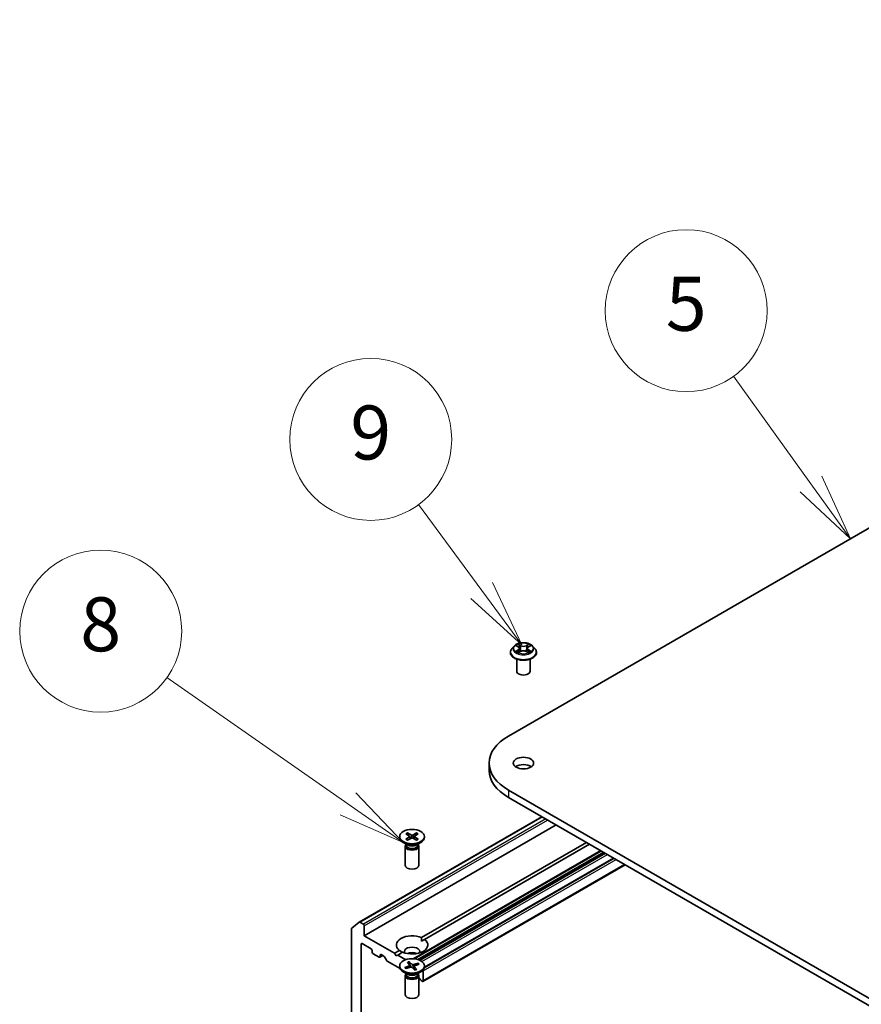
# Model space of a CAD drawing. Units: millimetres. Extents: x 36 to 9285, y 20 to 1706.
# Drawn here: x 645 to 723, y 309 to 400 of the extents above; entities that cross this region are included whole.
import ezdxf

# ---------------------------------------------------------------- set-up
doc = ezdxf.new("R2010")
doc.units = ezdxf.units.MM
doc.header["$LTSCALE"] = 2.5
for name, color, linetype, lineweight in [('Symbol (TK)', 100, 'Continuous', 18), ('Visible (ISO)', 7, 'Continuous', 35), ('Visible Narrow (ISO)', 7, 'Continuous', 25)]:
    doc.layers.add(name, color=color, linetype=linetype, lineweight=lineweight)
doc.styles.add('Note Text (TK2)', font='txt')

# ---------------------------------------------------------------- blocks, each defined once
blk = doc.blocks.new('Balloon2')
at = {"layer": 'Symbol (TK)', "color": 100}
for p, q in [((287.193, 142.969), (284.319, 146.961)), ((288.653, 140.94), (287.598, 143.261)), ((286.787, 142.677), (288.653, 140.94)), ((287.193, 142.969), (288.653, 140.94))]:
    blk.add_line(p, q, dxfattribs=at)
at = {"layer": 'Symbol (TK)'}
blk.add_circle((282.572, 149.386), 3, dxfattribs=at)
at = {"layer": 'Symbol (TK)', "color": 7, "insert": (282.572, 149.381), "char_height": 2, "attachment_point": 5, "style": 'Note Text (TK2)'}
blk.add_mtext('5', dxfattribs=at)
blk = doc.blocks.new('Balloon3')
at = {"layer": 'Symbol (TK)', "color": 100}
for p, q in [((274.999, 139.021), (272.658, 142.21)), ((274.999, 139.021), (276.478, 137.006)), ((276.478, 137.006), (275.402, 139.317)), ((274.596, 138.726), (276.478, 137.006))]:
    blk.add_line(p, q, dxfattribs=at)
at = {"layer": 'Symbol (TK)'}
blk.add_circle((270.888, 144.619), 3, dxfattribs=at)
at = {"layer": 'Symbol (TK)', "color": 7, "insert": (270.888, 144.614), "char_height": 2, "attachment_point": 5, "style": 'Note Text (TK2)'}
blk.add_mtext('9', dxfattribs=at)
blk = doc.blocks.new('Balloon4')
at = {"layer": 'Symbol (TK)', "color": 100}
for p, q in [((270.044, 131.117), (263.337, 135.804)), ((272.094, 129.685), (270.331, 131.527)), ((270.044, 131.117), (272.094, 129.685)), ((269.758, 130.707), (272.094, 129.685))]:
    blk.add_line(p, q, dxfattribs=at)
at = {"layer": 'Symbol (TK)'}
blk.add_circle((260.887, 137.516), 3, dxfattribs=at)
at = {"layer": 'Symbol (TK)', "color": 7, "insert": (260.887, 137.51), "char_height": 2, "attachment_point": 5, "style": 'Note Text (TK2)'}
blk.add_mtext('8', dxfattribs=at)

msp = doc.modelspace()

# ---------------------------------------------------------------- linework, layer by layer
at = {"layer": 'Visible (ISO)'}
for p, q in [((689.9717, 334.0709), (804.8766, 400.4112)), ((690.502, 342.4092), (690.2953, 342.1786)), ((690.7048, 342.4342), (690.8818, 342.3284)), ((690.9911, 342.1827), (691.0252, 341.8646)), ((691.7219, 342.1827), (691.6877, 341.8646)), ((691.8311, 342.3284), (692.0081, 342.4342)), ((692.211, 342.4092), (692.4177, 342.1786)), ((690.1481, 341.8106), (690.1481, 341.8244)), ((690.7315, 340.0755), (690.7315, 341.1975)), ((690.9148, 341.803), (691.0991, 341.9058)), ((691.6138, 341.9058), (691.7982, 341.803)), ((691.9815, 340.0755), (691.9815, 341.1975)), ((692.5648, 341.8106), (692.5648, 341.8244)), ((688.1777, 331.5703), (688.1777, 330.8899)), ((766.575, 284.8429), (689.9717, 329.0698)), ((689.9717, 328.3894), (766.575, 284.1625)), ((676.162, 316.8387), (693.0701, 326.6006)), ((676.6251, 315.5806), (694.3911, 325.8379)), ((679.8987, 324.7651), (679.8987, 324.6812)), ((680.4715, 325.0106), (680.8126, 324.8022)), ((680.4715, 324.5195), (680.8126, 324.7279)), ((680.6192, 325.0959), (680.9801, 324.8989)), ((680.6192, 324.4343), (680.9801, 324.6312)), ((680.699, 324.8716), (680.6454, 325.061)), ((680.8381, 324.7684), (680.8598, 324.5656)), ((681.4697, 325.0959), (681.1089, 324.8989)), ((681.4697, 324.4343), (681.1089, 324.6312)), ((681.2509, 324.7684), (681.2291, 324.5656)), ((681.6175, 325.0106), (681.2764, 324.8022)), ((681.6175, 324.5195), (681.2764, 324.7279)), ((681.4436, 325.061), (681.39, 324.8716)), ((682.1903, 324.7651), (682.1903, 324.6812)), ((680.6477, 323.9747), (680.2343, 324.2134)), ((680.4195, 323.8635), (680.4195, 322.0956)), ((680.4834, 324.027), (680.4599, 323.9911)), ((680.4834, 324.0695), (680.4834, 323.9679)), ((681.4413, 323.9747), (681.8547, 324.2134)), ((681.6056, 324.0695), (681.6056, 323.9679)), ((681.6056, 324.027), (681.6291, 323.9911)), ((681.6695, 323.8635), (681.6695, 322.0956)), ((681.9178, 315.4044), (697.1901, 324.2219)), ((697.4847, 324.0518), (682.2124, 315.2343)), ((682.0498, 311.3559), (700.7622, 322.1595)), ((699.6944, 322.776), (682.1885, 312.669)), ((675.4671, 316.2776), (676.1566, 316.835)), ((676.5367, 316.6523), (676.2245, 316.8325)), ((676.6251, 315.5806), (676.6251, 316.4992)), ((675.4466, 316.2241), (675.4466, 301.1993)), ((679.424, 313.9646), (676.6251, 315.5806)), ((676.3304, 302.7548), (676.3304, 314.7981)), ((676.4188, 314.8492), (677.2733, 314.3559)), ((681.9284, 315.0703), (682.2124, 315.2343)), ((677.3616, 314.2028), (677.3616, 314.0667)), ((677.45, 313.9136), (678.0098, 313.5904)), ((678.0723, 313.5842), (678.3411, 313.7394)), ((678.0982, 313.6414), (678.0982, 313.7775)), ((678.1866, 313.8286), (678.4299, 313.6881)), ((679.424, 313.9646), (679.8766, 314.2259)), ((679.5714, 313.7095), (679.424, 313.9646)), ((679.7187, 313.7945), (679.5714, 313.7095)), ((680.1712, 314.0558), (679.7187, 313.7945)), ((680.4684, 313.3616), (679.7187, 313.7945)), ((678.6763, 313.3035), (678.4924, 313.6221)), ((678.7388, 313.2376), (679.9313, 312.5491)), ((679.8987, 312.7898), (679.8987, 312.7059)), ((680.3768, 312.6444), (680.8039, 312.7908)), ((680.6101, 313.1166), (680.8392, 312.8622)), ((680.7927, 313.1752), (681.0462, 312.9287)), ((680.887, 312.6616), (680.8103, 313.1368)), ((680.8496, 312.8406), (680.8694, 312.6563)), ((681.6106, 313.0406), (681.17, 312.9083)), ((681.7121, 312.9351), (681.2851, 312.7888)), ((681.5779, 313.0104), (681.522, 312.87)), ((682.1903, 312.7898), (682.1903, 312.7059)), ((680.6477, 311.9994), (680.2343, 312.2381)), ((680.4135, 312.6309), (680.4105, 312.6355)), ((680.4195, 311.8882), (680.4195, 310.1203)), ((680.4834, 312.0518), (680.4599, 312.0158)), ((680.4784, 312.539), (680.919, 312.6712)), ((680.4834, 312.0943), (680.4834, 311.9926)), ((681.2963, 312.4043), (681.0428, 312.6509)), ((681.2394, 312.7456), (681.2116, 312.4867)), ((681.4789, 312.4629), (681.2498, 312.7173)), ((681.4413, 311.9994), (681.8547, 312.2381)), ((681.6056, 312.0943), (681.6056, 311.9926)), ((681.6056, 312.0518), (681.6291, 312.0158)), ((681.6695, 311.8882), (681.6695, 310.1203)), ((682.0757, 311.4131), (682.0757, 312.3316)), ((681.8141, 311.4919), (681.7186, 311.6574)), ((681.8766, 311.426), (681.9873, 311.3621))]:
    msp.add_line(p, q, dxfattribs=at)
for centre, major_axis, start_param, end_param in [((691.3565, 340.0755), (-0.625, 0), 0, 3.1415927), ((694.3027, 331.5703), (-6.125, 0), 5.4977871, 7.0685835), ((691.3565, 330.8899), (-0.9375, 0), 3.8212665, 5.6035115), ((694.3027, 330.8899), (-6.125, 0), 0, 0.7853982), ((681.0445, 324.6812), (1.1458, 0), 3.1415927, 6.2831853), ((680.7445, 324.7651), (0.0937, 0), 5.5259224, 7.0404483), ((681.0445, 324.9382), (0.0937, 0), 3.955126, 5.4696519), ((681.0445, 324.5919), (-0.0937, 0), 3.955126, 5.4696519), ((681.3444, 324.7651), (-0.0937, 0), 5.5259224, 7.0404483), ((681.0445, 323.8635), (0.625, 0), 2.7802255, 6.6445524), ((681.0445, 323.9679), (0.5611, 0), 3.1415927, 6.2831853), ((681.0445, 324.2037), (-0.5611, 0), 0.7853982, 2.3561945), ((681.0445, 322.0956), (0.625, 0), 3.1415927, 6.2831853), ((676.2245, 316.7304), (-0.0625, 0.1083), 5.4977871, 6.3738452), ((676.5367, 316.5502), (0.0625, -0.1083), 0.7853982, 2.3561945), ((675.535, 316.1731), (-0.0625, 0.1083), 0.0906599, 0.7853982), ((681.0445, 314.7301), (-1.4583, 0), 4.0703384, 6.9252359), ((676.4188, 314.7471), (-0.0625, 0.1083), 5.4977871, 7.0685835), ((681.0445, 314.7301), (1.4583, 0), 4.0703384, 6.9252359), ((677.2733, 314.2538), (-0.0625, 0.1083), 3.9269908, 5.4977871), ((677.45, 314.0157), (-0.0625, 0.1083), 0.7853982, 2.3561945), ((678.1866, 313.7265), (-0.0625, 0.1083), 5.4977871, 7.0685835), ((678.4299, 313.586), (-0.0625, 0.1083), 4.712389, 5.4977871), ((681.0445, 314.1177), (0.7083, 0), 5.9439605, 9.7640027), ((681.0445, 313.6074), (-0.7083, 0), 4.0406381, 5.3841399), ((678.0098, 313.6925), (0.0625, -0.1083), 5.4977871, 7.0685835), ((678.7388, 313.3396), (-0.0625, 0.1083), 1.5707963, 2.3561945), ((680.756, 312.8373), (0.0937, 0), 5.2480806, 6.7626065), ((681.1268, 312.9563), (0.0937, 0), 3.6772843, 5.1918102), ((681.3329, 312.7423), (-0.0937, 0), 5.2480806, 6.7626065), ((681.0445, 312.7059), (1.1458, 0), 3.1415927, 6.2831853), ((681.0445, 311.8882), (0.625, 0), 2.7802255, 6.6445524), ((681.0445, 311.9926), (0.5611, 0), 3.1415927, 6.2831853), ((681.0445, 312.2284), (-0.5611, 0), 0.7853982, 2.3561945), ((680.9622, 312.6232), (-0.0937, 0), 3.6772843, 5.1918102), ((681.9873, 312.3827), (0.0625, -0.1083), 0.7853982, 1.3945647), ((681.6561, 311.6213), (-0.0625, 0.1083), 4.712389, 5.3452482), ((681.8766, 311.528), (-0.0625, 0.1083), 1.5707963, 2.3561945), ((681.9873, 311.4641), (0.0625, -0.1083), 5.4977871, 7.0685835), ((681.0445, 310.1203), (0.625, 0), 3.1415927, 6.2831853)]:
    msp.add_ellipse(centre, major_axis=major_axis, ratio=0.5773503, start_param=start_param, end_param=end_param, dxfattribs=at)
for centre, major_axis in [((691.3565, 331.5703), (0.9375, 0)), ((681.0445, 324.7651), (1.1458, 0)), ((681.0445, 312.7898), (-1.1458, 0))]:
    msp.add_ellipse(centre, major_axis=major_axis, ratio=0.5773503, dxfattribs=at)
for points, knots in [([(690.2953, 342.1786), (690.2767, 342.1578), (690.2596, 342.1363), (690.2288, 342.092), (690.215, 342.0692), (690.1912, 342.0225), (690.1811, 341.9986), (690.1648, 341.9498), (690.1585, 341.925), (690.1502, 341.875), (690.1481, 341.8497), (690.1481, 341.8244)], [5.02022053, 5.02022053, 5.02022053, 5.02022053, 5.11573385, 5.11573385, 5.21124718, 5.21124718, 5.3067605, 5.3067605, 5.40227382, 5.40227382, 5.49778714, 5.49778714, 5.49778714, 5.49778714]), ([(692.211, 342.4092), (692.1598, 342.4662), (692.0949, 342.5162), (691.9417, 342.6024), (691.8524, 342.6378), (691.6609, 342.6896), (691.5587, 342.706), (691.3514, 342.7185), (691.2465, 342.7149), (691.0434, 342.6878), (690.9453, 342.6645), (690.765, 342.5995), (690.6829, 342.5577), (690.5714, 342.4778), (690.534, 342.4449), (690.502, 342.4092)], [2.8337611, 2.8337611, 2.8337611, 2.8337611, 3.154774, 3.154774, 3.4892026, 3.4892026, 3.8222801, 3.8222801, 4.1535935, 4.1535935, 4.4853294, 4.4853294, 4.8193074, 4.8193074, 5.0202205, 5.0202205, 5.0202205, 5.0202205]), ([(690.9911, 342.1827), (690.9898, 342.1941), (690.9872, 342.2053), (690.9794, 342.2272), (690.9742, 342.2379), (690.9615, 342.2584), (690.9539, 342.2683), (690.9367, 342.2872), (690.927, 342.2961), (690.9058, 342.3131), (690.8942, 342.321), (690.8818, 342.3284)], [2.41809785, 2.41809785, 2.41809785, 2.41809785, 2.55930615, 2.55930615, 2.70051445, 2.70051445, 2.84172275, 2.84172275, 2.98293106, 2.98293106, 3.12413936, 3.12413936, 3.12413936, 3.12413936]), ([(691.6138, 341.9058), (691.586, 341.9213), (691.5545, 341.9341), (691.4865, 341.9536), (691.45, 341.9603), (691.3755, 341.9669), (691.3374, 341.9669), (691.2629, 341.9603), (691.2265, 341.9536), (691.1585, 341.9341), (691.1269, 341.9213), (691.0991, 341.9058)], [3.1590459, 3.1590459, 3.1590459, 3.1590459, 3.4662239, 3.4662239, 3.7734018, 3.7734018, 4.0805798, 4.0805798, 4.3877577, 4.3877577, 4.6949357, 4.6949357, 4.6949357, 4.6949357]), ([(691.8311, 342.3284), (691.8187, 342.321), (691.8072, 342.3131), (691.7859, 342.2961), (691.7763, 342.2872), (691.759, 342.2683), (691.7515, 342.2584), (691.7387, 342.2379), (691.7335, 342.2272), (691.7257, 342.2053), (691.7231, 342.1941), (691.7219, 342.1827)], [4.72984227, 4.72984227, 4.72984227, 4.72984227, 4.87105058, 4.87105058, 5.01225888, 5.01225888, 5.15346718, 5.15346718, 5.29467549, 5.29467549, 5.43588379, 5.43588379, 5.43588379, 5.43588379]), ([(692.5648, 341.8244), (692.5648, 341.8497), (692.5627, 341.875), (692.5544, 341.925), (692.5482, 341.9498), (692.5319, 341.9986), (692.5217, 342.0225), (692.4979, 342.0692), (692.4842, 342.092), (692.4533, 342.1363), (692.4363, 342.1578), (692.4177, 342.1786)], [2.35619449, 2.35619449, 2.35619449, 2.35619449, 2.45170781, 2.45170781, 2.54722114, 2.54722114, 2.64273446, 2.64273446, 2.73824778, 2.73824778, 2.8337611, 2.8337611, 2.8337611, 2.8337611]), ([(690.1481, 341.8106), (690.1481, 341.7361), (690.1678, 341.6617), (690.244, 341.5194), (690.3019, 341.4516), (690.4513, 341.3287), (690.5441, 341.2741), (690.7541, 341.185), (690.8713, 341.1505), (691.1178, 341.1052), (691.247, 341.0942), (691.5046, 341.0966), (691.633, 341.11), (691.8764, 341.1598), (691.9915, 341.1963), (692.1969, 341.2894), (692.2872, 341.346), (692.4329, 341.4745), (692.4885, 341.5464), (692.5506, 341.6836), (692.5648, 341.747), (692.5648, 341.8106)], [5.4977871, 5.4977871, 5.4977871, 5.4977871, 5.7974977, 5.7974977, 6.1099087, 6.1099087, 6.4344017, 6.4344017, 6.7601297, 6.7601297, 7.0848802, 7.0848802, 7.409235, 7.409235, 7.7340691, 7.7340691, 8.0598665, 8.0598665, 8.3837816, 8.3837816, 8.6393798, 8.6393798, 8.6393798, 8.6393798]), ([(690.7849, 341.892), (690.7925, 341.8857), (690.8006, 341.8794), (690.8181, 341.8669), (690.8275, 341.8606), (690.8473, 341.8483), (690.8578, 341.8422), (690.88, 341.8302), (690.8916, 341.8244), (690.9107, 341.8154), (690.918, 341.8121), (690.9254, 341.8089)], [6.1056978, 6.1056978, 6.1056978, 6.1056978, 6.17584774, 6.17584774, 6.24599768, 6.24599768, 6.31614761, 6.31614761, 6.38629755, 6.38629755, 6.42717222, 6.42717222, 6.42717222, 6.42717222]), ([(691.7876, 341.8089), (691.795, 341.8121), (691.8022, 341.8154), (691.8214, 341.8244), (691.833, 341.8302), (691.8551, 341.8422), (691.8656, 341.8483), (691.8855, 341.8606), (691.8948, 341.8669), (691.9123, 341.8794), (691.9205, 341.8857), (691.928, 341.892)], [1.42680941, 1.42680941, 1.42680941, 1.42680941, 1.46768409, 1.46768409, 1.53783402, 1.53783402, 1.60798396, 1.60798396, 1.67813389, 1.67813389, 1.74828383, 1.74828383, 1.74828383, 1.74828383]), ([(680.6192, 325.0959), (680.6231, 325.0938), (680.6275, 325.0903), (680.6344, 325.083), (680.6379, 325.078), (680.6424, 325.0696), (680.6442, 325.0651), (680.6454, 325.061)], [0.015165368, 0.015165368, 0.015165368, 0.015165368, 0.018975309, 0.018975309, 0.022733454, 0.022733454, 0.025767724, 0.025767724, 0.025767724, 0.025767724]), ([(681.4436, 325.061), (681.4448, 325.0651), (681.4466, 325.0696), (681.4511, 325.078), (681.4546, 325.083), (681.4614, 325.0903), (681.4659, 325.0938), (681.4697, 325.0959)], [0.034618354, 0.034618354, 0.034618354, 0.034618354, 0.037652624, 0.037652624, 0.04141077, 0.04141077, 0.045220711, 0.045220711, 0.045220711, 0.045220711]), ([(680.4715, 324.5195), (680.4751, 324.5218), (680.4795, 324.5233), (680.4864, 324.524), (680.4902, 324.5232), (680.4936, 324.5213), (680.4942, 324.5208), (680.4948, 324.5203)], [0.0151653677, 0.0151653677, 0.0151653677, 0.0151653677, 0.0189753085, 0.0189753085, 0.0227334537, 0.0227334537, 0.0235838506, 0.0235838506, 0.0235838506, 0.0235838506]), ([(680.631, 324.4407), (680.6226, 324.4443), (680.6144, 324.4481), (680.5958, 324.457), (680.5855, 324.4623), (680.5656, 324.4731), (680.5559, 324.4787), (680.5373, 324.4901), (680.5283, 324.496), (680.511, 324.508), (680.5028, 324.5141), (680.4949, 324.5204)], [3.00357771, 3.00357771, 3.00357771, 3.00357771, 3.05007363, 3.05007363, 3.11129068, 3.11129068, 3.17250772, 3.17250772, 3.23372476, 3.23372476, 3.2949418, 3.2949418, 3.2949418, 3.2949418]), ([(681.5941, 324.5204), (681.5862, 324.5141), (681.5779, 324.508), (681.5607, 324.496), (681.5517, 324.4901), (681.5331, 324.4787), (681.5234, 324.4731), (681.5035, 324.4623), (681.4932, 324.457), (681.4746, 324.4481), (681.4664, 324.4443), (681.458, 324.4407)], [1.41744718, 1.41744718, 1.41744718, 1.41744718, 1.47866422, 1.47866422, 1.53988126, 1.53988126, 1.6010983, 1.6010983, 1.66231535, 1.66231535, 1.70881127, 1.70881127, 1.70881127, 1.70881127]), ([(681.5941, 324.5203), (681.5948, 324.5208), (681.5954, 324.5213), (681.5988, 324.5232), (681.6026, 324.524), (681.6095, 324.5233), (681.6138, 324.5218), (681.6175, 324.5195)], [0.0368022275, 0.0368022275, 0.0368022275, 0.0368022275, 0.0376526245, 0.0376526245, 0.0414107697, 0.0414107697, 0.0452207105, 0.0452207105, 0.0452207105, 0.0452207105]), ([(680.7927, 313.1752), (680.7954, 313.1726), (680.7985, 313.1685), (680.8032, 313.1603), (680.8056, 313.1548), (680.8084, 313.1459), (680.8096, 313.1411), (680.8103, 313.1368)], [0.015165368, 0.015165368, 0.015165368, 0.015165368, 0.018975309, 0.018975309, 0.022733454, 0.022733454, 0.025767724, 0.025767724, 0.025767724, 0.025767724]), ([(681.5779, 313.0104), (681.5795, 313.0143), (681.5819, 313.0185), (681.5875, 313.026), (681.592, 313.0304), (681.6004, 313.0364), (681.6059, 313.0392), (681.6106, 313.0406)], [0.034618354, 0.034618354, 0.034618354, 0.034618354, 0.037652624, 0.037652624, 0.04141077, 0.04141077, 0.045220711, 0.045220711, 0.045220711, 0.045220711]), ([(680.3768, 312.6444), (680.3814, 312.646), (680.3868, 312.6468), (680.3953, 312.6462), (680.4, 312.6447), (680.406, 312.6409), (680.4086, 312.6383), (680.4105, 312.6355)], [0.015165368, 0.015165368, 0.015165368, 0.015165368, 0.018975309, 0.018975309, 0.022733454, 0.022733454, 0.025767724, 0.025767724, 0.025767724, 0.025767724]), ([(680.4959, 312.5442), (680.4915, 312.5477), (680.4872, 312.5512), (680.4756, 312.561), (680.4686, 312.5673), (680.4552, 312.5801), (680.4489, 312.5866), (680.4371, 312.5998), (680.4315, 312.6064), (680.4212, 312.6197), (680.4164, 312.6264), (680.412, 312.6332)], [6.15598443, 6.15598443, 6.15598443, 6.15598443, 6.19000594, 6.19000594, 6.25011611, 6.25011611, 6.31022628, 6.31022628, 6.37033645, 6.37033645, 6.43044662, 6.43044662, 6.43044662, 6.43044662]), ([(681.465, 312.4685), (681.4541, 312.4636), (681.4429, 312.4589), (681.4201, 312.4499), (681.4085, 312.4456), (681.3847, 312.4374), (681.3726, 312.4335), (681.3479, 312.4261), (681.3353, 312.4227), (681.3115, 312.4166), (681.3003, 312.4139), (681.289, 312.4114)], [4.55960333, 4.55960333, 4.55960333, 4.55960333, 4.62063046, 4.62063046, 4.68165759, 4.68165759, 4.74268471, 4.74268471, 4.80371184, 4.80371184, 4.85676813, 4.85676813, 4.85676813, 4.85676813]), ([(681.465, 312.4684), (681.4668, 312.4692), (681.469, 312.4693), (681.4735, 312.4678), (681.4764, 312.4657), (681.4789, 312.4629)], [0.0382217294, 0.0382217294, 0.0382217294, 0.0382217294, 0.0414107697, 0.0414107697, 0.0452207105, 0.0452207105, 0.0452207105, 0.0452207105])]:
    msp.add_open_spline(points, degree=3, knots=knots, dxfattribs=at)
for points in [[(681.9178, 315.4044), (681.9284, 315.2282), (681.9284, 315.0703)], [(680.1606, 314.0497), (680.0239, 314.1286), (679.8766, 314.2259)]]:
    msp.add_open_spline(points, degree=2, dxfattribs=at)
at = {"layer": 'Visible Narrow (ISO)'}
for p, q in [((690.6455, 342.4625), (690.8711, 342.3275)), ((690.8711, 342.0421), (690.6455, 341.9071)), ((690.7442, 341.9334), (690.8861, 342.0182)), ((691.1092, 342.465), (690.8756, 342.5953)), ((690.8861, 342.0182), (690.9007, 341.8201)), ((690.9479, 342.5228), (691.0948, 342.4409)), ((691.0948, 342.4409), (691.0738, 342.1458)), ((691.8374, 342.5953), (691.6037, 342.465)), ((691.6181, 342.4409), (691.765, 342.5228)), ((691.6181, 342.4409), (691.6391, 342.1458)), ((691.8269, 342.0182), (691.8122, 341.8201)), ((691.8269, 342.0182), (691.9687, 341.9334)), ((691.8418, 342.3275), (692.0675, 342.4625)), ((692.0675, 341.9071), (691.8418, 342.0421)), ((690.8756, 341.7743), (691.1092, 341.9046)), ((691.6037, 341.9046), (691.8374, 341.7743)), ((689.9717, 329.0698), (689.9717, 328.3894)), ((676.2245, 316.8325), (693.1067, 326.5794)), ((693.4189, 326.3992), (676.5367, 316.6523)), ((676.6251, 316.4992), (693.5956, 326.2971)), ((680.8126, 324.7279), (680.8261, 324.5472)), ((680.9801, 324.8989), (680.9605, 324.6205)), ((681.1089, 324.8989), (681.1285, 324.6205)), ((681.2764, 324.7279), (681.2628, 324.5472)), ((698.4793, 323.4775), (681.1114, 313.4502)), ((681.2681, 313.4386), (698.5677, 323.4265)), ((698.7588, 323.3162), (681.5532, 313.3826)), ((681.6659, 313.3456), (698.8472, 323.2652)), ((698.9579, 323.2013), (681.7926, 313.2909)), ((681.9631, 313.1852), (699.1346, 323.0992)), ((682.0757, 312.3316), (699.9301, 322.6399)), ((700.7256, 322.1806), (682.0757, 311.4131)), ((699.7534, 322.742), (682.1733, 312.5921)), ((682.1812, 312.6224), (699.731, 322.7549)), ((676.3304, 314.7981), (676.4188, 314.8492)), ((678.0982, 313.7775), (678.1866, 313.8286)), ((678.3045, 313.7605), (678.0982, 313.6414)), ((680.8039, 312.7908), (680.8118, 312.6391)), ((681.0462, 312.9287), (681.0226, 312.6646)), ((681.17, 312.9083), (681.1887, 312.5089)), ((681.2498, 312.7173), (681.2271, 312.4716))]:
    msp.add_line(p, q, dxfattribs=at)
for centre, major_axis, ratio, start_param, end_param in [((691.3565, 341.8615), (-1.1949, 0), 0.5773503, 5.8056187, 9.9023446), ((691.3565, 342.1538), (-0.9621, 0), 0.5773503, 5.8056187, 9.9023446), ((691.3565, 342.1848), (-0.8584, 0), 0.5773503, 5.3071026, 5.6884717), ((690.7591, 341.9265), (-0.004, -0.0204), 0.7797536, 4.5269049, 5.922087), ((691.3565, 342.0903), (0.6717, 0), 0.5773503, 2.1762943, 2.4206222), ((690.8711, 342.3105), (0.0107, 0.0179), 0.5873385, 0, 0.7942785), ((690.6151, 342.1848), (0.3559, 0), 0.5773503, 5.5152404, 7.0511302), ((690.8711, 342.025), (0.0107, -0.0179), 0.5873385, 0.8637843, 2.3473142), ((690.6151, 342.1693), (0.3767, 0), 0.5773503, 5.5152404, 6.3450887), ((690.9335, 342.5156), (-0.017, -0.012), 0.1849737, 1.043317, 2.4384992), ((690.9848, 342.4079), (-0.0201, -0.0056), 0.2229178, 3.8515805, 5.2070037), ((691.0594, 342.1387), (-0.0201, -0.0056), 0.2228845, 3.8515738, 5.2026198), ((691.1092, 342.448), (-0.0101, -0.0182), 0.5671862, 3.9184152, 5.401945), ((691.3565, 342.5973), (0.3767, 0), 0.5773503, 3.9444441, 5.4803339), ((691.3565, 342.6128), (-0.3559, 0), 0.5773503, 0.8028515, 2.3387412), ((691.3565, 341.7568), (0.3559, 0), 0.5773503, 0.8028515, 2.3387412), ((691.6037, 342.448), (0.0101, -0.0182), 0.5671862, 0.8812403, 2.3647701), ((691.6536, 342.1387), (-0.0201, 0.0056), 0.2228845, 4.2221582, 5.5732041), ((692.0978, 342.1848), (-0.3559, 0), 0.5773503, 5.5152404, 7.0511302), ((691.7282, 342.4079), (-0.0201, 0.0056), 0.2229178, 4.2177743, 5.5731974), ((692.0978, 342.1693), (-0.3767, 0), 0.5773503, 6.221282, 7.0511302), ((691.3565, 342.0903), (0.6717, 0), 0.5773503, 0.7209705, 0.9652983), ((691.7794, 342.5156), (-0.017, 0.012), 0.1849737, 0.7030935, 2.0982756), ((691.8418, 342.025), (-0.0107, -0.0179), 0.5873385, 3.9358711, 5.419401), ((691.8418, 342.3105), (-0.0107, 0.0179), 0.5873385, 5.4889069, 6.2831853), ((691.3565, 342.1848), (-0.8584, 0), 0.5773503, 3.7363063, 4.1176753), ((691.9538, 341.9265), (0.004, -0.0204), 0.7797536, 0.3610983, 1.7562804), ((691.3565, 341.8244), (-1.2083, 0), 0.5773503, 0, 3.1415927), ((691.3565, 341.8106), (1.2083, 0), 0.5773503, 3.1415927, 6.2831853), ((691.3565, 342.1848), (0.8584, 0), 0.5773503, 3.7363063, 4.1176753), ((690.8195, 341.8833), (-0.0177, -0.011), 0.7297361, 5.1634453, 5.7754826), ((691.1092, 341.8876), (-0.0101, 0.0182), 0.5671862, 5.5063628, 6.2831853), ((691.6037, 341.8876), (0.0101, 0.0182), 0.5671862, 0, 0.7768225), ((691.3565, 342.1848), (0.8584, 0), 0.5773503, 5.3071026, 5.6884717), ((691.8934, 341.8833), (-0.0177, 0.011), 0.7297361, 3.6492954, 4.2613326), ((681.0445, 324.7651), (-0.7135, 0), 0.5773503, 5.3508571, 5.6447172), ((681.0445, 324.746), (0.6759, 0), 0.5773503, 2.2024679, 2.4790111), ((681.0445, 324.746), (0.6759, 0), 0.5773503, 0.6625816, 0.9391247), ((681.0445, 324.7651), (-0.7135, 0), 0.5773503, 3.7800608, 4.0739208), ((681.0445, 324.7651), (0.7135, 0), 0.5773503, 3.7800608, 4.0739208), ((681.0445, 324.7651), (0.7135, 0), 0.5773503, 5.3508571, 5.6447172), ((681.0445, 312.7898), (-0.7135, 0), 0.5773503, 5.0730154, 5.3668755), ((681.0445, 312.7707), (0.6759, 0), 0.5773503, 1.9246262, 2.2123104), ((681.0445, 312.7707), (0.6759, 0), 0.5773503, 0.3932669, 0.661283), ((681.0445, 312.7898), (0.7135, 0), 0.5773503, 0.3606264, 0.6544865), ((681.0445, 312.7898), (-0.7135, 0), 0.5773503, 0.3606264, 0.6544865), ((681.0445, 312.7707), (-0.6759, 0), 0.5773503, 0.3538299, 0.3602951), ((681.0445, 312.7898), (0.7135, 0), 0.5773503, 5.0730154, 5.3668755)]:
    msp.add_ellipse(centre, major_axis=major_axis, ratio=ratio, start_param=start_param, end_param=end_param, dxfattribs=at)
msp.add_ellipse((691.3565, 342.1848), major_axis=(0.8923, 0), ratio=0.5773503, dxfattribs=at)
for points, knots in [([(690.7452, 342.4101), (690.7418, 342.4139), (690.7382, 342.4175), (690.7255, 342.4287), (690.7155, 342.4354), (690.6958, 342.446), (690.6862, 342.4503), (690.6662, 342.4574), (690.6558, 342.4603), (690.6455, 342.4625)], [0.001908258, 0.001908258, 0.001908258, 0.001908258, 0.005934038, 0.005934038, 0.0154285, 0.0154285, 0.023744988, 0.023744988, 0.032394303, 0.032394303, 0.032394303, 0.032394303]), ([(690.6455, 342.4625), (690.6549, 342.4589), (690.6643, 342.455), (690.6827, 342.4465), (690.6916, 342.4419), (690.7017, 342.4361), (690.7033, 342.4352), (690.7048, 342.4342)], [-0.032394303, -0.032394303, -0.032394303, -0.032394303, -0.023744988, -0.023744988, -0.0154285, -0.0154285, -0.013913302, -0.013913302, -0.013913302, -0.013913302]), ([(690.7442, 341.9334), (690.7372, 341.9321), (690.7295, 341.9306), (690.7082, 341.9261), (690.6942, 341.9228), (690.6685, 341.9153), (690.6569, 341.9115), (690.6455, 341.9071)], [-0.032055974, -0.032055974, -0.032055974, -0.032055974, -0.02365019, -0.02365019, -0.010200936, -0.010200936, 0.000338329, 0.000338329, 0.000338329, 0.000338329]), ([(690.8046, 341.8901), (690.7973, 341.9019), (690.7883, 341.9116), (690.7679, 341.9261), (690.7565, 341.931), (690.7442, 341.9334)], [0, 0, 0, 0, 0.014585063, 0.014585063, 0.028982846, 0.028982846, 0.028982846, 0.028982846]), ([(690.9479, 342.5228), (690.9411, 342.5294), (690.9345, 342.5362), (690.9177, 342.5537), (690.9079, 342.5641), (690.8905, 342.5815), (690.883, 342.5887), (690.8756, 342.5953)], [-0.032055974, -0.032055974, -0.032055974, -0.032055974, -0.02365019, -0.02365019, -0.010200936, -0.010200936, 0.000338329, 0.000338329, 0.000338329, 0.000338329]), ([(690.8756, 342.5953), (690.8802, 342.588), (690.8848, 342.5797), (690.896, 342.559), (690.9026, 342.5461), (690.9153, 342.5241), (690.9207, 342.5153), (690.9269, 342.5069)], [-0.000338329, -0.000338329, -0.000338329, -0.000338329, 0.010200936, 0.010200936, 0.02365019, 0.02365019, 0.032055974, 0.032055974, 0.032055974, 0.032055974]), ([(690.9269, 342.5069), (690.9373, 342.4923), (690.9467, 342.4766), (690.9628, 342.4437), (690.9693, 342.4265), (690.9741, 342.4092)], [-0.028982846, -0.028982846, -0.028982846, -0.028982846, -0.014585063, -0.014585063, 0, 0, 0, 0]), ([(690.9992, 342.415), (690.9939, 342.4341), (690.9868, 342.4531), (690.9694, 342.4894), (690.9593, 342.5067), (690.9479, 342.5228)], [0, 0, 0, 0, 0.014585063, 0.014585063, 0.028982846, 0.028982846, 0.028982846, 0.028982846]), ([(690.9741, 342.4092), (690.9866, 342.3643), (690.999, 342.3195), (691.0239, 342.2297), (691.0364, 342.1849), (691.0488, 342.14)], [-0.068779854, -0.068779854, -0.068779854, -0.068779854, -0.034389927, -0.034389927, 0, 0, 0, 0]), ([(691.0738, 342.1458), (691.0614, 342.1907), (691.0489, 342.2355), (691.024, 342.3253), (691.0116, 342.3702), (690.9992, 342.415)], [0, 0, 0, 0, 0.034389927, 0.034389927, 0.068779854, 0.068779854, 0.068779854, 0.068779854]), ([(691.0488, 342.14), (691.0666, 342.0759), (691.087, 342.013), (691.1148, 341.9404), (691.1192, 341.9293), (691.1236, 341.9183)], [-0.098241255, -0.098241255, -0.098241255, -0.098241255, -0.049120627, -0.049120627, -0.040233478, -0.040233478, -0.040233478, -0.040233478]), ([(691.1434, 341.927), (691.1394, 341.9375), (691.1355, 341.9481), (691.1097, 342.0198), (691.0905, 342.0823), (691.0738, 342.1458)], [0.040586257, 0.040586257, 0.040586257, 0.040586257, 0.049120627, 0.049120627, 0.098241255, 0.098241255, 0.098241255, 0.098241255]), ([(691.6391, 342.1458), (691.6224, 342.0823), (691.6032, 342.0198), (691.5774, 341.9481), (691.5735, 341.9375), (691.5695, 341.927)], [0, 0, 0, 0, 0.049120627, 0.049120627, 0.057654997, 0.057654997, 0.057654997, 0.057654997]), ([(691.5893, 341.9183), (691.5938, 341.9293), (691.5981, 341.9404), (691.6259, 342.013), (691.6463, 342.0759), (691.6641, 342.14)], [-0.058007777, -0.058007777, -0.058007777, -0.058007777, -0.049120627, -0.049120627, 0, 0, 0, 0]), ([(691.7138, 342.415), (691.7013, 342.3702), (691.6889, 342.3253), (691.664, 342.2355), (691.6516, 342.1907), (691.6391, 342.1458)], [0, 0, 0, 0, 0.034389927, 0.034389927, 0.068779854, 0.068779854, 0.068779854, 0.068779854]), ([(691.6641, 342.14), (691.6766, 342.1849), (691.689, 342.2297), (691.7139, 342.3195), (691.7264, 342.3643), (691.7388, 342.4092)], [-0.068779854, -0.068779854, -0.068779854, -0.068779854, -0.034389927, -0.034389927, 0, 0, 0, 0]), ([(691.765, 342.5228), (691.7536, 342.5066), (691.7434, 342.4891), (691.7261, 342.4528), (691.719, 342.4339), (691.7138, 342.415)], [0, 0, 0, 0, 0.014491423, 0.014491423, 0.028982846, 0.028982846, 0.028982846, 0.028982846]), ([(691.7388, 342.4092), (691.7436, 342.4264), (691.7501, 342.4435), (691.7661, 342.4764), (691.7755, 342.4922), (691.7861, 342.5069)], [-0.028982846, -0.028982846, -0.028982846, -0.028982846, -0.014491423, -0.014491423, 0, 0, 0, 0]), ([(691.8374, 342.5953), (691.8313, 342.5899), (691.8251, 342.584), (691.8128, 342.572), (691.8068, 342.5658), (691.7937, 342.5522), (691.7866, 342.5446), (691.7745, 342.5322), (691.7698, 342.5274), (691.765, 342.5228)], [-0.032394303, -0.032394303, -0.032394303, -0.032394303, -0.023744988, -0.023744988, -0.0154285, -0.0154285, -0.005934038, -0.005934038, 0, 0, 0, 0]), ([(691.7861, 342.5069), (691.7904, 342.5128), (691.7944, 342.5189), (691.8039, 342.5347), (691.8091, 342.5442), (691.8181, 342.561), (691.822, 342.5685), (691.8298, 342.5827), (691.8336, 342.5893), (691.8374, 342.5953)], [0, 0, 0, 0, 0.005934038, 0.005934038, 0.0154285, 0.0154285, 0.023744988, 0.023744988, 0.032394303, 0.032394303, 0.032394303, 0.032394303]), ([(691.9687, 341.9334), (691.9564, 341.931), (691.9449, 341.926), (691.9245, 341.9115), (691.9156, 341.9018), (691.9084, 341.8901)], [0, 0, 0, 0, 0.014491423, 0.014491423, 0.028982846, 0.028982846, 0.028982846, 0.028982846]), ([(692.0675, 342.4625), (692.0549, 342.4598), (692.0422, 342.4561), (692.0142, 342.4451), (691.9991, 342.4371), (691.9792, 342.4217), (691.9732, 342.4162), (691.9678, 342.4101)], [-0.000338329, -0.000338329, -0.000338329, -0.000338329, 0.010200936, 0.010200936, 0.02365019, 0.02365019, 0.030147716, 0.030147716, 0.030147716, 0.030147716]), ([(692.0675, 341.9071), (692.0581, 341.9107), (692.0486, 341.9139), (692.0303, 341.9195), (692.0214, 341.9219), (692.0029, 341.9265), (691.9935, 341.9286), (691.979, 341.9315), (691.9736, 341.9325), (691.9687, 341.9334)], [-0.032394303, -0.032394303, -0.032394303, -0.032394303, -0.023744988, -0.023744988, -0.0154285, -0.0154285, -0.005934038, -0.005934038, 0, 0, 0, 0]), ([(692.0081, 342.4342), (692.0162, 342.4391), (692.0246, 342.4436), (692.0445, 342.4532), (692.056, 342.4581), (692.0675, 342.4625)], [-0.018142672, -0.018142672, -0.018142672, -0.018142672, -0.010200936, -0.010200936, 0.000338329, 0.000338329, 0.000338329, 0.000338329]), ([(690.6455, 341.9071), (690.658, 341.9098), (690.6707, 341.9115), (690.6988, 341.9134), (690.7138, 341.913), (690.7356, 341.9109), (690.7433, 341.9097), (690.7498, 341.9085)], [-0.000338329, -0.000338329, -0.000338329, -0.000338329, 0.010200936, 0.010200936, 0.02365019, 0.02365019, 0.032055974, 0.032055974, 0.032055974, 0.032055974]), ([(690.7498, 341.9085), (690.7608, 341.9064), (690.7711, 341.9021), (690.7818, 341.8945), (690.7834, 341.8933), (690.7849, 341.892)], [-0.028982846, -0.028982846, -0.028982846, -0.028982846, -0.014585063, -0.014585063, -0.012042017, -0.012042017, -0.012042017, -0.012042017]), ([(690.9217, 341.8069), (690.9193, 341.807), (690.9171, 341.807), (690.909, 341.8061), (690.9039, 341.804), (690.8949, 341.7981), (690.8909, 341.7945), (690.8832, 341.7856), (690.8793, 341.7803), (690.8756, 341.7743)], [0.002440164, 0.002440164, 0.002440164, 0.002440164, 0.005934038, 0.005934038, 0.0154285, 0.0154285, 0.023744988, 0.023744988, 0.032394303, 0.032394303, 0.032394303, 0.032394303]), ([(690.8756, 341.7743), (690.8817, 341.7797), (690.8878, 341.7848), (690.9001, 341.794), (690.9061, 341.798), (690.9131, 341.8021), (690.9139, 341.8026), (690.9148, 341.803)], [-0.032394303, -0.032394303, -0.032394303, -0.032394303, -0.023744988, -0.023744988, -0.0154285, -0.0154285, -0.014299664, -0.014299664, -0.014299664, -0.014299664]), ([(691.8374, 341.7743), (691.8328, 341.7816), (691.8281, 341.7879), (691.8169, 341.7995), (691.8103, 341.804), (691.799, 341.8068), (691.7953, 341.8071), (691.7912, 341.8069)], [-0.000338329, -0.000338329, -0.000338329, -0.000338329, 0.010200936, 0.010200936, 0.02365019, 0.02365019, 0.02961581, 0.02961581, 0.02961581, 0.02961581]), ([(691.7982, 341.803), (691.8038, 341.7999), (691.8093, 341.7964), (691.8224, 341.787), (691.8299, 341.7809), (691.8374, 341.7743)], [-0.01775631, -0.01775631, -0.01775631, -0.01775631, -0.010200936, -0.010200936, 0.000338329, 0.000338329, 0.000338329, 0.000338329]), ([(691.928, 341.892), (691.9295, 341.8932), (691.931, 341.8944), (691.9417, 341.902), (691.9521, 341.9064), (691.9632, 341.9085)], [-0.016940829, -0.016940829, -0.016940829, -0.016940829, -0.014491423, -0.014491423, 0, 0, 0, 0]), ([(691.9632, 341.9085), (691.9677, 341.9094), (691.9729, 341.9102), (691.9875, 341.912), (691.9974, 341.9128), (692.0171, 341.913), (692.0267, 341.9127), (692.0468, 341.9109), (692.0572, 341.9093), (692.0675, 341.9071)], [0, 0, 0, 0, 0.005934038, 0.005934038, 0.0154285, 0.0154285, 0.023744988, 0.023744988, 0.032394303, 0.032394303, 0.032394303, 0.032394303])]:
    msp.add_open_spline(points, degree=3, knots=knots, dxfattribs=at)
for points in [[(690.8194, 341.8661), (690.8145, 341.8741), (690.8095, 341.8821), (690.8046, 341.8901)], [(691.9084, 341.8901), (691.9034, 341.8821), (691.8985, 341.8741), (691.8935, 341.8661)]]:
    msp.add_open_spline(points, degree=3, dxfattribs=at)

# ---------------------------------------------------------------- block references
at = {"layer": 'Symbol (TK)', "xscale": 2.5, "yscale": 2.5, "zscale": 2.5}
for name in ['Balloon2', 'Balloon3', 'Balloon4']:
    msp.add_blockref(name, (0, 0), dxfattribs=at)

doc.saveas('drawing.dxf')
